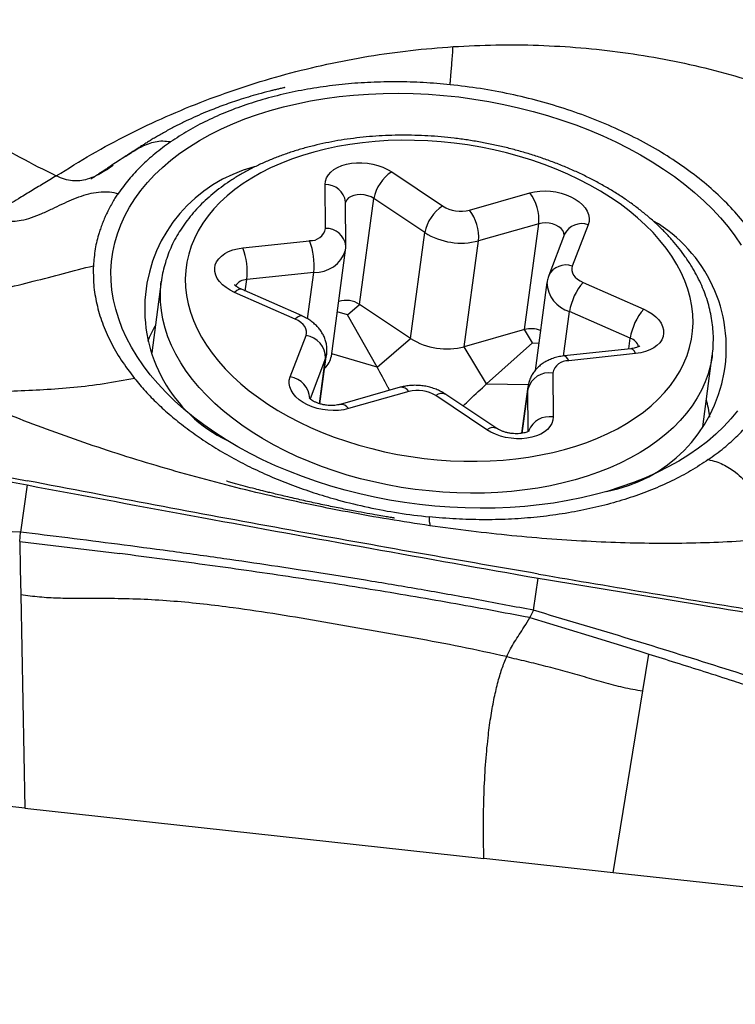
# Model space of a CAD drawing. Units: millimetres. Extents: x 5 to 292, y 5 to 205.
# Drawn here: x 96 to 99, y 96 to 101 of the extents above; entities that cross this region are included whole.
import ezdxf

# ---------------------------------------------------------------- set-up
doc = ezdxf.new("R2010")
doc.units = ezdxf.units.MM
doc.layers.add('DÜNNE_LINIE', color=153, linetype='Continuous')
doc.styles.add('SLDTEXTSTYLE1', font='TXT', dxfattribs={"width": 0.75})
doc.dimstyles.new('SLDDIMSTYLE2', dxfattribs={"dimtxt": 3.5, "dimasz": 3, "dimexe": 0, "dimexo": 0.0625, "dimgap": 0.875, "dimtad": 1, "dimdec": 0, "dimrnd": 1e-09, "dimzin": 12, "dimdsep": 46, "dimtxsty": 'SLDTEXTSTYLE1', "dimsah": 1, "dimcen": 0.09, "dimadec": 0, "dimazin": 3, "dimtfac": 1, "dimtofl": 0, "dimtmove": 0, "dimatfit": 3, "dimfxl": 1, "dimfrac": 2, "dimtolj": 1, "dimtzin": 12, "dimarcsym": 0})

# ---------------------------------------------------------------- blocks, each defined once
blk = doc.blocks.new('*D5')
at = {"layer": 'DÜNNE_LINIE', "color": 7}
for p, q in [((124.2571, 96.9736), (124.2571, 83.0012)), ((94.2472, 92.4815), (94.2472, 83.0012)), ((94.2472, 84.0012), (124.2571, 84.0012))]:
    blk.add_line(p, q, dxfattribs=at)
for points in [[(94.2472, 84.0012), (97.2472, 83.2512), (97.2472, 84.7512)], [(124.2571, 84.0012), (121.2571, 84.7512), (121.2571, 83.2512)]]:
    blk.add_solid(points, dxfattribs=at)
at = {"layer": 'DÜNNE_LINIE', "color": 7, "insert": (106.6401, 88.513), "char_height": 3.5, "attachment_point": 1, "style": 'SLDTEXTSTYLE1'}
blk.add_mtext('30', dxfattribs=at)

msp = doc.modelspace()

# ---------------------------------------------------------------- linework, layer by layer
at = {"color": 7, "linetype": 'Continuous', "lineweight": 30}
for p, q in [((96.8062, 100.2313), (96.7788, 100.2126)), ((97.9531, 100.147), (98.1778, 99.9967)), ((97.6616, 99.8978), (97.6601, 100.0909)), ((97.812, 99.5628), (97.8747, 100.0293)), ((98.0994, 99.879), (97.8747, 100.0293)), ((98.2959, 99.9786), (98.5617, 100.0541)), ((97.7497, 100.0139), (97.7496, 100.0119)), ((97.7512, 99.8209), (97.7497, 100.0139)), ((98.6014, 99.9184), (98.3356, 99.8429)), ((98.5387, 99.4519), (98.6014, 99.9184)), ((98.819, 99.914), (98.7492, 99.7318)), ((98.0367, 99.4125), (98.0994, 99.879)), ((98.7152, 99.872), (98.6453, 99.6898)), ((97.2965, 99.8118), (97.5911, 99.8436)), ((98.2729, 99.3764), (98.3356, 99.8429)), ((97.6872, 99.3347), (97.75, 99.8013)), ((97.6095, 99.7039), (97.315, 99.672)), ((96.9379, 99.6642), (96.8957, 99.35)), ((96.9376, 99.6622), (96.9379, 99.6642)), ((98.6374, 99.6586), (98.5854, 99.2718)), ((98.7967, 99.6596), (99.0641, 99.542)), ((97.5282, 99.4979), (97.2608, 99.6156)), ((97.558, 99.5117), (97.2906, 99.6293)), ((97.7589, 99.5172), (97.812, 99.5628)), ((98.0367, 99.4125), (97.812, 99.5628)), ((97.8893, 99.2859), (97.7589, 99.5172)), ((99.0043, 99.4141), (98.737, 99.5317)), ((97.5059, 99.2435), (97.5757, 99.4257)), ((98.5387, 99.4519), (98.2729, 99.3764)), ((98.5742, 99.3928), (98.5387, 99.4519)), ((97.8893, 99.2859), (98.0367, 99.4125)), ((98.3715, 99.2123), (98.5742, 99.3928)), ((97.6372, 99.1243), (97.6666, 99.3434)), ((98.3715, 99.2123), (98.2729, 99.3764)), ((99.0071, 99.3674), (98.7126, 99.3355)), ((99.0283, 99.3457), (98.7338, 99.3139)), ((99.3238, 99.0236), (99.3661, 99.3378)), ((98.6632, 99.2597), (98.6648, 99.0666)), ((97.9912, 99.1973), (97.7254, 99.1219)), ((98.029, 99.1789), (97.7631, 99.1034)), ((98.3718, 99.0105), (98.1471, 99.1609)), ((98.4169, 99.0159), (98.1922, 99.1662)), ((98.554, 99.2007), (98.5263, 98.9944)), ((96.3462, 98.7668), (96.3171, 98.5589)), ((96.3139, 98.5174), (96.3171, 98.5589)), ((96.3139, 98.5174), (96.3162, 98.3972)), ((96.3139, 98.5174), (96.7553, 98.4643)), ((96.3162, 98.3972), (96.3184, 98.2823)), ((98.5783, 98.2144), (98.599, 98.3557)), ((96.3184, 98.2823), (96.3366, 97.3419)), ((98.5783, 98.2145), (98.5625, 98.1821)), ((98.5625, 98.1821), (98.8222, 98.1033)), ((98.8222, 98.1033), (99.0416, 98.0357)), ((99.0416, 98.0357), (99.0861, 98.0218)), ((99.0592, 97.8589), (99.0861, 98.0218)), ((98.929, 97.0579), (99.0592, 97.8589)), ((96.3366, 97.3419), (94.8504, 97.5047)), ((96.3366, 97.3419), (98.3592, 97.1203)), ((98.929, 97.0579), (98.3592, 97.1203)), ((100.4752, 96.8885), (98.929, 97.0579))]:
    msp.add_line(p, q, dxfattribs=at)
at = {"color": 8, "linetype": 'Continuous', "lineweight": 30}
for p, q in [((97.582, 99.4993), (97.6095, 99.7039)), ((97.3082, 99.6216), (97.315, 99.672)), ((97.7589, 99.5172), (97.7136, 99.5307)), ((98.7106, 99.3353), (98.737, 99.5317)), ((98.5742, 99.3928), (98.6016, 99.3924)), ((98.9979, 99.3664), (99.0043, 99.4141)), ((97.8893, 99.2859), (97.6887, 99.3454)), ((97.6621, 99.3259), (97.5935, 99.1467)), ((97.6351, 99.125), (97.6621, 99.3259)), ((98.3715, 99.2123), (98.5559, 99.2099)), ((98.5271, 98.9945), (98.5533, 99.1898)), ((98.5533, 99.1898), (98.554, 99.2006)), ((98.5548, 99.0029), (98.5533, 99.1898))]:
    msp.add_line(p, q, dxfattribs=at)
at = {"color": 7, "linetype": 'Continuous', "lineweight": 30, "flags": 128}
for points in [[(98.143, 98.6737), (98.0762, 98.6807), (98.0096, 98.6896), (97.9434, 98.7004), (97.8776, 98.7132), (97.8124, 98.7277), (97.7479, 98.7441), (97.6844, 98.7622), (97.6218, 98.7821), (97.5605, 98.8037), (97.5004, 98.827), (97.4417, 98.8518), (97.3845, 98.8782), (97.3291, 98.9061), (97.2753, 98.9354), (97.2235, 98.9662), (97.1737, 98.9982), (97.126, 99.0314), (97.0805, 99.0658), (97.0373, 99.1014), (96.9966, 99.1379), (96.9583, 99.1754), (96.9226, 99.2137), (96.8895, 99.2528), (96.8591, 99.2926), (96.8315, 99.3331), (96.8068, 99.374), (96.785, 99.4154), (96.7661, 99.4571), (96.7501, 99.4991), (96.7372, 99.5413), (96.7274, 99.5835), (96.7205, 99.6257), (96.7168, 99.6679), (96.7162, 99.7098), (96.7186, 99.7515), (96.7241, 99.7928), (96.7327, 99.8336), (96.7444, 99.8739), (96.759, 99.9136), (96.7767, 99.9525), (96.7973, 99.9906), (96.8209, 100.0279), (96.8473, 100.0642), (96.8765, 100.0995), (96.9084, 100.1337), (96.943, 100.1667), (96.9803, 100.1984), (97.02, 100.2288), (97.0622, 100.2578), (97.1067, 100.2854), (97.1535, 100.3114), (97.2025, 100.3359), (97.2535, 100.3588), (97.3064, 100.38), (97.3612, 100.3995), (97.4176, 100.4173), (97.4757, 100.4333), (97.5352, 100.4474), (97.5961, 100.4597), (97.6581, 100.4701), (97.7213, 100.4786), (97.7854, 100.4852), (97.8503, 100.4898), (97.9158, 100.4925), (97.9819, 100.4933), (98.0484, 100.4921), (98.1151, 100.489), (98.1819, 100.4839), (98.2487, 100.4769), (98.3153, 100.4679), (98.3815, 100.4571), (98.4473, 100.4444), (98.5125, 100.4298), (98.5769, 100.4135), (98.6405, 100.3953), (98.703, 100.3754), (98.7644, 100.3538), (98.8245, 100.3306), (98.8832, 100.3057), (98.9403, 100.2793), (98.9958, 100.2514), (99.0495, 100.2221), (99.1014, 100.1914), (99.1512, 100.1594), (99.1989, 100.1261), (99.2444, 100.0917), (99.2875, 100.0562), (99.3283, 100.0196), (99.3666, 99.9822), (99.4023, 99.9438), (99.4354, 99.9047), (99.4658, 99.8649), (99.4933, 99.8245)], [(99.1878, 99.7752), (99.163, 99.8105), (99.1354, 99.8451), (99.1052, 99.8791), (99.0723, 99.9122), (99.037, 99.9444), (98.9993, 99.9756), (98.9593, 100.0057), (98.9171, 100.0346), (98.8728, 100.0623), (98.8266, 100.0887), (98.7786, 100.1136), (98.7289, 100.1371), (98.6776, 100.1591), (98.6249, 100.1795), (98.571, 100.1982), (98.5159, 100.2152), (98.4598, 100.2305), (98.403, 100.244), (98.3455, 100.2557), (98.2874, 100.2655), (98.2291, 100.2735), (98.1705, 100.2795), (98.112, 100.2836), (98.0536, 100.2858), (97.9954, 100.2861), (97.9378, 100.2844), (97.8807, 100.2807), (97.8244, 100.2752), (97.7691, 100.2677), (97.7148, 100.2584), (97.6617, 100.2472), (97.6101, 100.2341), (97.5599, 100.2193), (97.5114, 100.2027), (97.4647, 100.1844), (97.4198, 100.1644), (97.3771, 100.1429), (97.3364, 100.1198), (97.2981, 100.0952), (97.2621, 100.0691), (97.2285, 100.0418), (97.1976, 100.0132), (97.1693, 99.9833), (97.1437, 99.9524), (97.1208, 99.9205), (97.1009, 99.8876), (97.0839, 99.8538), (97.0698, 99.8194), (97.0587, 99.7842), (97.0506, 99.7485), (97.0456, 99.7123), (97.0436, 99.6758), (97.0447, 99.639), (97.0489, 99.602), (97.0561, 99.565), (97.0664, 99.528), (97.0797, 99.4911), (97.0959, 99.4545), (97.115, 99.4182), (97.1371, 99.3824), (97.1619, 99.3471), (97.1895, 99.3124), (97.2197, 99.2785), (97.2525, 99.2454), (97.2879, 99.2132), (97.3256, 99.182), (97.3656, 99.1519), (97.4078, 99.1229), (97.4521, 99.0952), (97.4983, 99.0689), (97.5463, 99.0439), (97.596, 99.0204), (97.6473, 98.9984), (97.7, 98.9781), (97.7539, 98.9593), (97.809, 98.9423), (97.865, 98.927), (97.9219, 98.9135), (97.9794, 98.9018), (98.0374, 98.892), (98.0958, 98.8841), (98.1543, 98.878), (98.2129, 98.8739), (98.2713, 98.8717), (98.3295, 98.8715), (98.3871, 98.8732), (98.4442, 98.8768), (98.5005, 98.8823), (98.5558, 98.8898), (98.6101, 98.8991), (98.6632, 98.9104), (98.7148, 98.9234), (98.765, 98.9382), (98.8135, 98.9548), (98.8602, 98.9731), (98.9051, 98.9931), (98.9478, 99.0147), (98.9885, 99.0378), (99.0268, 99.0624), (99.0628, 99.0884), (99.0963, 99.1157), (99.1273, 99.1444), (99.1556, 99.1742), (99.1812, 99.2051), (99.204, 99.2371), (99.224, 99.27), (99.241, 99.3037), (99.2551, 99.3382), (99.2662, 99.3733), (99.2743, 99.409), (99.2793, 99.4452), (99.2813, 99.4817), (99.2801, 99.5186), (99.276, 99.5555), (99.2687, 99.5926), (99.2585, 99.6296), (99.2452, 99.6664), (99.229, 99.703), (99.2098, 99.7393), (99.1878, 99.7752)], [(97.6601, 100.0909), (97.6616, 100.1057), (97.6664, 100.1199), (97.6743, 100.1334), (97.6851, 100.1458), (97.6988, 100.1569), (97.715, 100.1665), (97.7335, 100.1744), (97.7538, 100.1805), (97.7756, 100.1847), (97.7985, 100.1869), (97.8221, 100.187), (97.8459, 100.185), (97.8695, 100.1811), (97.8925, 100.1752), (97.9143, 100.1674), (97.9346, 100.158), (97.9531, 100.147)], [(98.5617, 100.0541), (98.5831, 100.059), (98.6057, 100.0619), (98.6291, 100.0627), (98.6529, 100.0615), (98.6766, 100.0582), (98.6998, 100.053), (98.7221, 100.0459), (98.743, 100.037), (98.7622, 100.0266), (98.7792, 100.0148), (98.7938, 100.0018), (98.8058, 99.9879), (98.8148, 99.9733), (98.8207, 99.9584), (98.8234, 99.9433), (98.8228, 99.9284), (98.819, 99.914)], [(97.2608, 99.6156), (97.241, 99.6255), (97.2232, 99.6368), (97.2076, 99.6494), (97.1947, 99.663), (97.1847, 99.6774), (97.1777, 99.6922), (97.1738, 99.7073), (97.1732, 99.7223), (97.1759, 99.7369), (97.1818, 99.7509), (97.1907, 99.764), (97.2026, 99.7759), (97.2172, 99.7865), (97.2342, 99.7956), (97.2534, 99.8029), (97.2743, 99.8083), (97.2965, 99.8118)], [(98.7492, 99.7318), (98.7468, 99.7221), (98.747, 99.7121), (98.7497, 99.7021), (98.7549, 99.6922), (98.7624, 99.6828), (98.772, 99.6741), (98.7836, 99.6663), (98.7967, 99.6596)], [(99.0641, 99.542), (99.0839, 99.5321), (99.1017, 99.5207), (99.1173, 99.5081), (99.1302, 99.4945), (99.1402, 99.4801), (99.1472, 99.4653), (99.1511, 99.4502), (99.1517, 99.4353), (99.149, 99.4206), (99.1431, 99.4067), (99.1342, 99.3936), (99.1223, 99.3816), (99.1077, 99.371), (99.0906, 99.362), (99.0715, 99.3547), (99.0506, 99.3492), (99.0283, 99.3457)], [(97.5757, 99.4257), (97.5781, 99.4354), (97.5779, 99.4454), (97.5752, 99.4554), (97.57, 99.4653), (97.5625, 99.4747), (97.5528, 99.4834), (97.5413, 99.4912), (97.5282, 99.4979)], [(97.7631, 99.1034), (97.7418, 99.0985), (97.7192, 99.0957), (97.6958, 99.0948), (97.672, 99.096), (97.6483, 99.0993), (97.6251, 99.1045), (97.6028, 99.1116), (97.5819, 99.1205), (97.5627, 99.1309), (97.5457, 99.1428), (97.531, 99.1557), (97.5191, 99.1697), (97.5101, 99.1842), (97.5042, 99.1992), (97.5015, 99.2142), (97.5021, 99.2291), (97.5059, 99.2435)], [(99.4776, 99.0933), (99.4484, 99.058), (99.4165, 99.0239), (99.3818, 98.9909), (99.3446, 98.9591), (99.3049, 98.9287), (99.2627, 98.8997), (99.2181, 98.8722), (99.1714, 98.8461), (99.1224, 98.8216), (99.0714, 98.7987), (99.0185, 98.7775), (98.9637, 98.758), (98.9073, 98.7402), (98.8492, 98.7243), (98.7897, 98.7101), (98.7288, 98.6979), (98.6668, 98.6874), (98.6036, 98.6789), (98.5395, 98.6724), (98.4746, 98.6677), (98.4091, 98.665), (98.343, 98.6642), (98.2765, 98.6654), (98.2098, 98.6686), (98.143, 98.6737)], [(98.6648, 99.0666), (98.6633, 99.0518), (98.6585, 99.0376), (98.6506, 99.0242), (98.6397, 99.0118), (98.6261, 99.0007), (98.6099, 98.9911), (98.5914, 98.9831), (98.5711, 98.977), (98.5493, 98.9728), (98.5264, 98.9707), (98.5028, 98.9705), (98.479, 98.9725), (98.4554, 98.9765), (98.4324, 98.9824), (98.4106, 98.9901), (98.3902, 98.9995), (98.3718, 99.0105)]]:
    msp.add_lwpolyline(points, dxfattribs=at)
at = {"color": 8, "linetype": 'Continuous', "lineweight": 30, "flags": 128}
for points in [[(97.8747, 100.0293), (97.8621, 100.0363), (97.8478, 100.0417), (97.8325, 100.0451), (97.8167, 100.0465), (97.8013, 100.0458), (97.7868, 100.0431), (97.774, 100.0384), (97.7634, 100.0319), (97.7556, 100.024), (97.7507, 100.015), (97.7497, 100.0112)], [(98.7136, 99.868), (98.7122, 99.8779), (98.7076, 99.8878), (98.6999, 99.897), (98.6894, 99.9053), (98.6767, 99.9122), (98.6624, 99.9174), (98.647, 99.9208), (98.6312, 99.9221), (98.6158, 99.9213), (98.6014, 99.9184)], [(99.366, 99.3376), (99.3652, 99.3319), (99.3581, 99.2943), (99.348, 99.2573), (99.3348, 99.2209), (99.3187, 99.1852), (99.2996, 99.1503), (99.2776, 99.1163), (99.2527, 99.0832), (99.2251, 99.0513), (99.1948, 99.0204), (99.1618, 98.9908), (99.1263, 98.9624), (99.0883, 98.9354), (99.048, 98.9099), (99.0054, 98.8858), (98.9606, 98.8633), (98.9138, 98.8424), (98.8651, 98.8231), (98.8145, 98.8056), (98.7623, 98.7898), (98.7086, 98.7759), (98.6534, 98.7637), (98.597, 98.7534), (98.5395, 98.7451), (98.4809, 98.7386), (98.4216, 98.734), (98.3616, 98.7314), (98.301, 98.7307), (98.2401, 98.732), (98.1789, 98.7352), (98.1177, 98.7404), (98.0565, 98.7474), (97.9956, 98.7564), (97.9351, 98.7673), (97.8751, 98.78), (97.8159, 98.7945), (97.7575, 98.8108), (97.7001, 98.8289), (97.6438, 98.8486), (97.5888, 98.87), (97.5352, 98.893), (97.4832, 98.9176), (97.4329, 98.9436), (97.3844, 98.971), (97.3378, 98.9997), (97.2933, 99.0298), (97.251, 99.061), (97.2109, 99.0933), (97.1732, 99.1266), (97.138, 99.1609), (97.1054, 99.1961), (97.0754, 99.232), (97.0481, 99.2686), (97.0236, 99.3058), (97.0019, 99.3435), (96.9832, 99.3816), (96.9674, 99.42), (96.9546, 99.4586), (96.9448, 99.4973), (96.9381, 99.536), (96.9344, 99.5746), (96.9338, 99.613), (96.9363, 99.6512), (96.9376, 99.6622)], [(97.2906, 99.6293), (97.2865, 99.6303), (97.2789, 99.6288), (97.2702, 99.6238), (97.2608, 99.6156)], [(97.558, 99.5117), (97.5538, 99.5127), (97.5462, 99.5112), (97.5376, 99.5062), (97.5282, 99.4979)], [(97.6666, 99.3434), (97.6663, 99.3413), (97.6621, 99.3259)], [(98.7338, 99.3139), (98.728, 99.3245), (98.722, 99.3317), (98.716, 99.3352), (98.7126, 99.3355)], [(99.0283, 99.3457), (99.0225, 99.3563), (99.0165, 99.3636), (99.0105, 99.3671), (99.0071, 99.3674)]]:
    msp.add_lwpolyline(points, dxfattribs=at)
at = {"color": 7, "linetype": 'Continuous', "lineweight": 30}
for centre, radius, start, end in [((97.5101, 99.5438), 0.6454, 104.6131, 244.1815), ((98.0506, 99.9971), 0.1788, 123.028, 169.6141), ((98.4105, 99.9362), 0.1918, 354.6738, 37.9363), ((98.2753, 99.8468), 0.1788, 123.0283, 169.6138), ((98.2576, 100.1234), 0.1498, 237.8113, 284.829), ((98.1447, 99.8607), 0.1918, 354.6738, 37.9363), ((97.5956, 99.9109), 0.0674, 266.1888, 348.8383), ((98.7828, 99.3724), 0.645, 280.4715, 59.8588), ((98.2587, 100.1311), 0.2982, 237.6995, 284.941), ((97.0283, 99.7053), 0.2886, 353.3713, 21.6542), ((97.3229, 99.7372), 0.2886, 353.3713, 21.6544), ((98.9884, 99.4921), 0.2545, 138.8546, 171.0477), ((97.7525, 99.4698), 0.1104, 57.4139, 107.3701), ((99.2557, 99.3745), 0.2545, 138.8547, 171.0479), ((97.3731, 99.1999), 0.5343, 149.7109, 158.1109), ((97.5613, 99.3259), 0.1008, 359.9681, 81.7693), ((98.5675, 99.3417), 0.1138, 68.6279, 104.6588), ((98.196, 99.6645), 0.2982, 237.6995, 284.941), ((97.5988, 99.349), 0.0896, 311.6917, 350.8574), ((98.7293, 99.2467), 0.0674, 86.1896, 168.8377), ((98.6469, 99.1641), 0.097, 80.2856, 164.6217), ((98.0673, 99.0341), 0.1498, 57.811, 104.8298), ((98.8228, 99.0047), 0.5352, 6.5827, 14.9693)]:
    msp.add_arc(centre, radius, start, end, dxfattribs=at)
at = {"color": 8, "linetype": 'Continuous', "lineweight": 30}
for centre, radius, start, end in [((97.6628, 100.0035), 0.0875, 6.8641, 91.7765), ((97.6644, 99.8106), 0.0873, 6.2682, 91.828), ((98.7909, 99.834), 0.0848, 70.6742, 153.3401), ((97.6164, 99.8438), 0.1401, 267.1672, 342.4199), ((98.7211, 99.6518), 0.0848, 70.6714, 153.3637), ((97.315, 99.6129), 0.0591, 90.0357, 147.8333), ((98.7728, 99.6624), 0.1354, 181.5635, 254.6823), ((98.9859, 99.3591), 0.058, 16.7688, 71.4767), ((97.4908, 99.1426), 0.1021, 3.0571, 81.4798), ((97.9952, 99.1576), 0.0399, 32.1837, 95.7599), ((98.1739, 99.128), 0.0424, 64.3242, 129.2039), ((97.7293, 99.0821), 0.04, 32.2345, 95.4212), ((98.6491, 98.9679), 0.1, 80.9993, 156.8724), ((98.3988, 98.9761), 0.0437, 65.7406, 128.1476)]:
    msp.add_arc(centre, radius, start, end, dxfattribs=at)
at = {"color": 7, "linetype": 'Continuous', "lineweight": 30}
for points, knots in [([(95.3604, 100.9935), (95.3981, 100.9492), (95.4733, 100.8608), (95.5966, 100.7354), (95.7268, 100.6161), (95.8641, 100.5038), (96.0079, 100.3985), (96.158, 100.3008), (96.3132, 100.2101), (96.4212, 100.1561), (96.4751, 100.1291)], [0, 0, 0, 0, 0.127287, 0.253864, 0.379769, 0.505032, 0.629665, 0.753678, 0.877106, 1, 1, 1, 1]), ([(96.4751, 100.1291), (96.5268, 100.1614), (96.6297, 100.2258), (96.7918, 100.3127), (96.9586, 100.3919), (97.1305, 100.4626), (97.3064, 100.5248), (97.4854, 100.5782), (97.667, 100.6226), (97.8507, 100.6576), (98.0364, 100.6841), (98.1612, 100.6939), (98.2236, 100.6988)], [0, 0, 0, 0, 0.101865, 0.202895, 0.303626, 0.404337, 0.504757, 0.604561, 0.703723, 0.802536, 0.901288, 1, 1, 1, 1]), ([(98.2196, 100.6376), (98.2204, 100.649), (98.222, 100.6702), (98.2231, 100.6898), (98.2236, 100.6988)], [0, 0, 0, 0, 0.536455, 1, 1, 1, 1]), ([(98.2236, 100.6988), (98.2864, 100.702), (98.4119, 100.7084), (98.6001, 100.7061), (98.7869, 100.6952), (98.9718, 100.6748), (99.1541, 100.6451), (99.3338, 100.6061), (99.5103, 100.5582), (99.6831, 100.5015), (99.8509, 100.4366), (100.013, 100.3633), (100.1694, 100.2825), (100.2683, 100.2222), (100.3179, 100.192)], [0, 0, 0, 0, 0.084465, 0.168655, 0.25249, 0.335905, 0.419018, 0.5021, 0.58539, 0.668773, 0.75193, 0.83462, 0.917142, 1, 1, 1, 1]), ([(98.211, 100.5309), (98.2114, 100.5371), (98.2122, 100.5504), (98.2152, 100.5872), (98.2178, 100.6171), (98.2196, 100.6376)], [0, 0, 0, 0, 0.214769, 0.459626, 1, 1, 1, 1]), ([(97.4823, 100.5181), (97.4823, 100.5181), (97.4823, 100.5181), (97.4821, 100.5182), (97.4812, 100.5181), (97.4791, 100.5177), (97.4741, 100.5167), (97.4642, 100.5144), (97.4493, 100.5109), (97.4328, 100.5069), (97.4045, 100.4999), (97.3526, 100.4861), (97.2819, 100.4649), (97.2048, 100.4382), (97.1425, 100.4137), (97.0902, 100.3911), (97.0469, 100.3711), (97.0029, 100.3492), (96.9594, 100.326), (96.9245, 100.3062), (96.8986, 100.2908), (96.8817, 100.2805), (96.8658, 100.2706), (96.8506, 100.261), (96.8351, 100.2509), (96.8168, 100.2388), (96.7977, 100.2259), (96.7844, 100.2166), (96.7787, 100.2127)], [0, 0, 0, 0, 0.000038, 0.001433, 0.004524, 0.008296, 0.012941, 0.027945, 0.048701, 0.070674, 0.092455, 0.159732, 0.276024, 0.377573, 0.478065, 0.538902, 0.601524, 0.666112, 0.732776, 0.796447, 0.824049, 0.849239, 0.872307, 0.894779, 0.916886, 0.94224, 0.975539, 1, 1, 1, 1]), ([(98.211, 100.5309), (98.1715, 100.5344), (98.093, 100.5413), (97.9761, 100.5445), (97.8611, 100.5424), (97.7478, 100.5344), (97.6365, 100.5208), (97.5277, 100.5015), (97.4226, 100.477), (97.3225, 100.4473), (97.2279, 100.4127), (97.1389, 100.3731), (97.0549, 100.3288), (97.0042, 100.2954), (96.9787, 100.2787)], [0, 0, 0, 0, 0.084314, 0.167605, 0.250366, 0.333096, 0.416296, 0.500461, 0.584407, 0.667417, 0.749982, 0.832603, 0.91578, 1, 1, 1, 1]), ([(99.507, 99.9218), (99.4849, 99.9478), (99.4409, 99.9997), (99.3625, 100.0736), (99.2758, 100.1439), (99.1805, 100.2099), (99.0774, 100.2712), (98.9673, 100.3271), (98.8512, 100.3775), (98.7299, 100.4217), (98.6042, 100.4595), (98.4753, 100.4906), (98.344, 100.5152), (98.2554, 100.5257), (98.211, 100.5309)], [0, 0, 0, 0, 0.083526, 0.166648, 0.249997, 0.333315, 0.416437, 0.499998, 0.583332, 0.666453, 0.75, 0.833246, 0.916368, 1, 1, 1, 1]), ([(99.2609, 99.7524), (99.2563, 99.7592), (99.2435, 99.7782), (99.2204, 99.8091), (99.1909, 99.8446), (99.159, 99.8794), (99.1247, 99.9132), (99.0882, 99.946), (99.0495, 99.9777), (99.0088, 100.0084), (98.9662, 100.0378), (98.9217, 100.0659), (98.8755, 100.0927), (98.8277, 100.1182), (98.7784, 100.1422), (98.7278, 100.1648), (98.6758, 100.1858), (98.6227, 100.2053), (98.5686, 100.2232), (98.5135, 100.2395), (98.4577, 100.2541), (98.4012, 100.267), (98.3442, 100.2782), (98.2867, 100.2877), (98.2289, 100.2955), (98.171, 100.3015), (98.113, 100.3057), (98.0551, 100.3081), (97.9974, 100.3087), (97.94, 100.3075), (97.8831, 100.3045), (97.8267, 100.2997), (97.7711, 100.2931), (97.7162, 100.2847), (97.6623, 100.2746), (97.6095, 100.2626), (97.5578, 100.2489), (97.5075, 100.2334), (97.4585, 100.2163), (97.4111, 100.1974), (97.3653, 100.1768), (97.3212, 100.1547), (97.279, 100.1309), (97.2389, 100.1056), (97.2008, 100.0788), (97.1649, 100.0506), (97.1313, 100.021), (97.1001, 99.9902), (97.0715, 99.9581), (97.0454, 99.925), (97.0219, 99.8909), (97.0011, 99.8559), (96.9831, 99.8202), (96.9678, 99.7837), (96.9552, 99.7467), (96.9456, 99.7092), (96.9399, 99.6809), (96.9382, 99.665), (96.9379, 99.6619)], [0, 0, 0, 0, 0.00995, 0.02815, 0.046392, 0.064693, 0.083038, 0.101415, 0.119813, 0.138222, 0.156635, 0.175045, 0.193449, 0.211844, 0.230228, 0.248601, 0.266963, 0.285315, 0.303657, 0.32199, 0.340316, 0.358637, 0.376953, 0.395267, 0.41358, 0.431893, 0.450209, 0.468529, 0.486854, 0.505187, 0.523529, 0.541881, 0.560245, 0.578622, 0.597013, 0.615418, 0.633838, 0.652273, 0.67072, 0.689178, 0.707643, 0.726107, 0.744564, 0.763003, 0.781413, 0.799779, 0.818089, 0.836324, 0.854471, 0.872516, 0.890449, 0.908264, 0.925961, 0.943547, 0.961033, 0.978438, 0.995784, 1, 1, 1, 1]), ([(96.9787, 100.2787), (96.9553, 100.2617), (96.9087, 100.2278), (96.8476, 100.1723), (96.7929, 100.114), (96.763, 100.0725), (96.7479, 100.0517)], [0, 0, 0, 0, 0.2505405, 0.4997893, 0.7491433, 1, 1, 1, 1]), ([(96.9787, 100.2787), (96.9672, 100.2802), (96.9445, 100.2831), (96.9107, 100.2791), (96.8786, 100.2698), (96.8452, 100.2551), (96.8238, 100.242), (96.8117, 100.2347)], [0, 0, 0, 0, 0.189577, 0.373736, 0.55995, 0.75237, 1, 1, 1, 1]), ([(96.8158, 100.2372), (96.8068, 100.2317), (96.7871, 100.2195), (96.7583, 100.2009), (96.7327, 100.1842), (96.7129, 100.1711), (96.698, 100.1613), (96.6841, 100.1519), (96.67, 100.1425), (96.6555, 100.1329), (96.6421, 100.124), (96.6331, 100.1181), (96.6294, 100.1157), (96.628, 100.1147), (96.6284, 100.115), (96.6285, 100.115)], [0, 0, 0, 0, 0.13363, 0.29196, 0.427908, 0.512719, 0.582692, 0.645732, 0.714041, 0.789926, 0.869112, 0.93286, 0.960391, 0.986658, 1, 1, 1, 1]), ([(96.7252, 100.1749), (96.7143, 100.1673), (96.6907, 100.1509), (96.6533, 100.1295), (96.6156, 100.1143), (96.5797, 100.1069), (96.546, 100.1065), (96.5104, 100.1131), (96.4872, 100.1236), (96.4751, 100.1291)], [0, 0, 0, 0, 0.148731, 0.320219, 0.486815, 0.609525, 0.732889, 0.861139, 1, 1, 1, 1]), ([(96.4751, 100.1291), (96.4558, 100.1175), (96.4166, 100.094), (96.3608, 100.0601), (96.3119, 100.0305), (96.2707, 100.0057), (96.237, 99.9857), (96.207, 99.9682), (96.1909, 99.9592), (96.183, 99.9547)], [0, 0, 0, 0, 0.1629663, 0.3315949, 0.5024097, 0.6300509, 0.756, 0.8794548, 1, 1, 1, 1]), ([(96.183, 99.9547), (96.1943, 99.949), (96.2166, 99.9379), (96.2518, 99.9301), (96.2864, 99.9287), (96.3249, 99.9334), (96.367, 99.945), (96.4126, 99.9631), (96.4568, 99.9837), (96.5, 100.0045), (96.542, 100.0238), (96.5846, 100.0406), (96.628, 100.0533), (96.6699, 100.0597), (96.7103, 100.0598), (96.7354, 100.0544), (96.7479, 100.0517)], [0, 0, 0, 0, 0.0600589, 0.1180065, 0.1761143, 0.2357958, 0.3187751, 0.4054864, 0.4946844, 0.575621, 0.6557465, 0.7338382, 0.809098, 0.8815121, 0.9405466, 1, 1, 1, 1]), ([(96.7479, 100.0517), (96.7441, 100.0463), (96.7356, 100.0344), (96.7236, 100.0142), (96.7111, 99.9914), (96.6991, 99.9681), (96.6886, 99.9453), (96.6795, 99.9232), (96.6711, 99.9008), (96.6585, 99.8624), (96.6448, 99.8069), (96.6406, 99.7578), (96.6384, 99.7331)], [0, 0, 0, 0, 0.055313, 0.122021, 0.200207, 0.279472, 0.348705, 0.418816, 0.489849, 0.55927, 0.777877, 1, 1, 1, 1]), ([(97.7498, 99.8016), (97.7505, 99.8068), (97.7512, 99.8132), (97.7512, 99.8196), (97.7512, 99.8209)], [0, 0, 0, 0, 0.810862, 1, 1, 1, 1]), ([(95.8657, 99.6041), (95.8892, 99.6016), (95.9363, 99.5967), (96.0103, 99.5983), (96.086, 99.6052), (96.1633, 99.617), (96.2592, 99.6361), (96.3738, 99.664), (96.5062, 99.6997), (96.5945, 99.722), (96.6384, 99.7331)], [0, 0, 0, 0, 0.098826, 0.197382, 0.296286, 0.395854, 0.496149, 0.664495, 0.83307, 1, 1, 1, 1]), ([(96.6384, 99.7331), (96.6383, 99.705), (96.6379, 99.6491), (96.6518, 99.5649), (96.6762, 99.4814), (96.7124, 99.3988), (96.7593, 99.3167), (96.7995, 99.2635), (96.8198, 99.2366)], [0, 0, 0, 0, 0.1687786, 0.3350239, 0.4999902, 0.6649584, 0.8312111, 1, 1, 1, 1]), ([(99.3658, 99.3376), (99.3663, 99.3408), (99.3688, 99.3566), (99.3706, 99.3854), (99.3711, 99.4239), (99.3686, 99.4626), (99.3635, 99.5013), (99.3555, 99.54), (99.3449, 99.5786), (99.3315, 99.6171), (99.3154, 99.6553), (99.2966, 99.6932), (99.2782, 99.7256), (99.2656, 99.7451), (99.2609, 99.7524)], [0, 0, 0, 0, 0.02276, 0.113591, 0.204416, 0.295364, 0.38657, 0.47815, 0.570201, 0.66279, 0.755958, 0.849711, 0.94403, 1, 1, 1, 1]), ([(98.6453, 99.6898), (98.6432, 99.6838), (98.6396, 99.6736), (98.6382, 99.663), (98.6377, 99.6587)], [0, 0, 0, 0, 0.599569, 1, 1, 1, 1]), ([(97.2906, 99.6293), (97.2888, 99.6302), (97.2832, 99.6327), (97.2753, 99.6372), (97.2681, 99.6423), (97.2634, 99.6466), (97.2609, 99.6496), (97.2607, 99.6499), (97.2606, 99.65)], [0, 0, 0, 0, 0.094416, 0.279299, 0.461749, 0.642684, 0.825339, 1, 1, 1, 1]), ([(97.6663, 99.3433), (97.6667, 99.3456), (97.6682, 99.3543), (97.668, 99.3696), (97.6657, 99.3888), (97.6607, 99.4074), (97.6534, 99.4253), (97.6437, 99.4423), (97.6318, 99.4582), (97.6178, 99.4732), (97.6015, 99.4868), (97.5834, 99.499), (97.5685, 99.507), (97.5598, 99.5109), (97.558, 99.5117)], [0, 0, 0, 0, 0.032399, 0.123452, 0.213463, 0.3031, 0.393087, 0.484168, 0.577085, 0.672466, 0.770669, 0.871594, 0.973037, 1, 1, 1, 1]), ([(99.0471, 99.38), (99.0471, 99.3801), (99.0473, 99.3803), (99.0459, 99.379), (99.0421, 99.3767), (99.0357, 99.3738), (99.0271, 99.3709), (99.0173, 99.3687), (99.0102, 99.3678), (99.0071, 99.3674)], [0, 0, 0, 0, 0.044875, 0.219127, 0.383361, 0.545133, 0.708331, 0.87445, 1, 1, 1, 1]), ([(98.7126, 99.3355), (98.7079, 99.335), (98.6951, 99.3333), (98.6748, 99.3287), (98.653, 99.3212), (98.6331, 99.3117), (98.6157, 99.3007), (98.6001, 99.2881), (98.5865, 99.274), (98.5751, 99.2587), (98.5656, 99.2416), (98.5586, 99.2231), (98.5548, 99.209), (98.5542, 99.2014), (98.5541, 99.2004)], [0, 0, 0, 0, 0.061534, 0.16563, 0.2714, 0.365901, 0.458094, 0.547817, 0.63531, 0.72102, 0.805423, 0.897212, 0.986909, 1, 1, 1, 1]), ([(97.9439, 99.1839), (97.9415, 99.1888), (97.9236, 99.2241), (97.9051, 99.2573), (97.8893, 99.2859)], [0, 0, 0, 0, 0.137624, 1, 1, 1, 1]), ([(96.8198, 99.2366), (96.775, 99.228), (96.6855, 99.2106), (96.5515, 99.1952), (96.4187, 99.1853), (96.2881, 99.1796), (96.1602, 99.1762), (96.0782, 99.1738), (96.0372, 99.1727)], [0, 0, 0, 0, 0.1662504, 0.332761, 0.4996009, 0.6664814, 0.8333451, 1, 1, 1, 1]), ([(96.8198, 99.2366), (96.8354, 99.2178), (96.8666, 99.1801), (96.9203, 99.1255), (96.9788, 99.0725), (97.0432, 99.0207), (97.1129, 98.9707), (97.1876, 98.9228), (97.2663, 98.8779), (97.3494, 98.8358), (97.4366, 98.7966), (97.5276, 98.7607), (97.6219, 98.7283), (97.7291, 98.6966), (97.8494, 98.6674), (97.983, 98.6422), (98.0733, 98.6316), (98.1187, 98.6262)], [0, 0, 0, 0, 0.060131, 0.120252, 0.180614, 0.241465, 0.304261, 0.366662, 0.428935, 0.491348, 0.554826, 0.618286, 0.682018, 0.746305, 0.830472, 0.914819, 1, 1, 1, 1]), ([(98.1922, 99.1662), (98.1881, 99.1688), (98.1777, 99.1755), (98.1595, 99.1846), (98.1377, 99.1931), (98.1149, 99.1996), (98.0915, 99.2039), (98.0677, 99.2061), (98.0437, 99.2062), (98.0203, 99.2039), (98.0029, 99.2005), (97.9935, 99.198), (97.9912, 99.1973)], [0, 0, 0, 0, 0.071294, 0.182441, 0.29391, 0.40569, 0.51766, 0.630063, 0.743256, 0.85764, 0.965189, 1, 1, 1, 1]), ([(98.2683, 99.1153), (98.2779, 99.1248), (98.3123, 99.1586), (98.3467, 99.1898), (98.3715, 99.2123)], [0, 0, 0, 0, 0.278645, 1, 1, 1, 1]), ([(98.1217, 98.5874), (98.0615, 98.5965), (97.9411, 98.6147), (97.7597, 98.6471), (97.579, 98.6832), (97.3995, 98.7231), (97.2216, 98.7667), (97.0456, 98.8138), (96.8719, 98.8645), (96.701, 98.9184), (96.534, 98.9751), (96.3719, 99.0345), (96.2145, 99.0962), (96.1142, 99.1393), (96.064, 99.1608)], [0, 0, 0, 0, 0.084453, 0.168637, 0.252476, 0.335902, 0.419017, 0.502085, 0.585349, 0.668738, 0.751943, 0.834698, 0.917221, 1, 1, 1, 1]), ([(94.6349, 99.1302), (94.9201, 99.071), (95.4906, 98.9527), (96.0616, 98.8412), (96.3471, 98.7854)], [0, 0, 0, 0, 0.49996, 1, 1, 1, 1]), ([(97.7254, 99.1219), (97.7237, 99.1214), (97.7186, 99.12), (97.7088, 99.1183), (97.6956, 99.117), (97.6813, 99.117), (97.6664, 99.1181), (97.6515, 99.1205), (97.6371, 99.1241), (97.624, 99.1286), (97.6125, 99.1338), (97.6031, 99.1392), (97.596, 99.1442), (97.5914, 99.1484), (97.5891, 99.1513), (97.589, 99.1515), (97.5889, 99.1516)], [0, 0, 0, 0, 0.037573, 0.110367, 0.184505, 0.260143, 0.336866, 0.414144, 0.491353, 0.567829, 0.643154, 0.717115, 0.789865, 0.862073, 0.935047, 1, 1, 1, 1]), ([(94.634, 99.1115), (94.8611, 99.0651), (95.2599, 98.9835), (95.8307, 98.8688), (96.1744, 98.8008), (96.3462, 98.7668)], [0, 0, 0, 0, 0.397954, 0.698975, 1, 1, 1, 1]), ([(99.3484, 98.8786), (99.3718, 98.8956), (99.4185, 98.9295), (99.4795, 98.985), (99.5342, 99.0433), (99.5642, 99.0848), (99.5792, 99.1056)], [0, 0, 0, 0, 0.250539, 0.499788, 0.749144, 1, 1, 1, 1]), ([(98.5599, 99.006), (98.5599, 99.0061), (98.56, 99.0061), (98.5576, 99.0042), (98.5527, 99.0016), (98.5453, 98.9987), (98.5358, 98.9959), (98.5243, 98.9938), (98.5112, 98.9926), (98.4969, 98.9925), (98.482, 98.9936), (98.467, 98.996), (98.4527, 98.9996), (98.4395, 99.0041), (98.4283, 99.0091), (98.4211, 99.0132), (98.4178, 99.0153), (98.4169, 99.0159)], [0, 0, 0, 0, 0.050329, 0.120952, 0.188893, 0.256665, 0.325309, 0.395411, 0.467156, 0.540356, 0.614612, 0.689414, 0.764161, 0.838203, 0.911137, 0.977629, 1, 1, 1, 1]), ([(99.3484, 98.8786), (99.3229, 98.8619), (99.2723, 98.8286), (99.1884, 98.7843), (99.0995, 98.7447), (99.005, 98.7101), (98.905, 98.6805), (98.8001, 98.656), (98.6916, 98.6367), (98.5806, 98.623), (98.4677, 98.615), (98.3529, 98.6128), (98.2363, 98.616), (98.158, 98.6228), (98.1187, 98.6262)], [0, 0, 0, 0, 0.084294, 0.167542, 0.250232, 0.332865, 0.415938, 0.499945, 0.584029, 0.667159, 0.749824, 0.832522, 0.915751, 1, 1, 1, 1]), ([(99.3484, 98.8786), (99.3598, 98.876), (99.3823, 98.8709), (99.4137, 98.8578), (99.4424, 98.8418), (99.4719, 98.8206), (99.5019, 98.7941), (99.5326, 98.7624), (99.5625, 98.7288), (99.5927, 98.6943), (99.6244, 98.6599), (99.6559, 98.6292), (99.6873, 98.603), (99.718, 98.5813), (99.7519, 98.5617), (99.7752, 98.552), (99.7873, 98.547)], [0, 0, 0, 0, 0.058158, 0.114654, 0.171781, 0.230811, 0.313074, 0.39879, 0.486358, 0.57388, 0.659721, 0.743113, 0.804538, 0.86629, 0.930488, 1, 1, 1, 1]), ([(98.5999, 98.3743), (98.4122, 98.4068), (98.0366, 98.4719), (97.4734, 98.5734), (96.9102, 98.6775), (96.5348, 98.7495), (96.3471, 98.7854)], [0, 0, 0, 0, 0.249965, 0.49993, 0.749965, 1, 1, 1, 1]), ([(97.7922, 98.6513), (97.7702, 98.6556), (97.7257, 98.6641), (97.6586, 98.6779), (97.5911, 98.6923), (97.5338, 98.7052), (97.4885, 98.7157), (97.4564, 98.7233), (97.4292, 98.7299), (97.4061, 98.7356), (97.3804, 98.742), (97.3483, 98.7502), (97.308, 98.7607), (97.2724, 98.7703), (97.2479, 98.777), (97.2351, 98.7806), (97.2285, 98.7825), (97.226, 98.7832), (97.2253, 98.7834), (97.2252, 98.7834), (97.2252, 98.7834)], [0, 0, 0, 0, 0.114044, 0.229703, 0.34651, 0.46211, 0.52614, 0.581734, 0.628924, 0.667737, 0.702589, 0.763173, 0.837185, 0.91686, 0.956828, 0.976841, 0.992924, 0.995636, 0.997949, 1, 1, 1, 1]), ([(96.3462, 98.7668), (96.603, 98.7188), (97.1069, 98.6247), (97.8578, 98.4877), (98.352, 98.3997), (98.599, 98.3557)], [0, 0, 0, 0, 0.342083, 0.671036, 1, 1, 1, 1]), ([(96.3171, 98.5589), (96.1232, 98.5704), (95.7355, 98.5934), (95.154, 98.6326), (94.7666, 98.6628), (94.5729, 98.678)], [0, 0, 0, 0, 0.333408, 0.666734, 1, 1, 1, 1]), ([(97.965, 98.621), (97.965, 98.621), (97.965, 98.621), (97.9648, 98.6211), (97.9636, 98.6213), (97.9578, 98.6222), (97.944, 98.6244), (97.9199, 98.6284), (97.886, 98.6342), (97.8424, 98.6419), (97.81, 98.648), (97.7922, 98.6513)], [0, 0, 0, 0, 0.001429, 0.005056, 0.01376, 0.03926, 0.129243, 0.270334, 0.461456, 0.704453, 1, 1, 1, 1]), ([(98.1187, 98.6262), (98.1185, 98.6217), (98.1181, 98.612), (98.1189, 98.6035), (98.1198, 98.6008), (98.1205, 98.5989)], [0, 0, 0, 0, 0.215445, 0.460208, 1, 1, 1, 1]), ([(98.1205, 98.5989), (98.1209, 98.5979), (98.1215, 98.596), (98.1217, 98.5901), (98.1217, 98.5874)], [0, 0, 0, 0, 0.535409, 1, 1, 1, 1]), ([(98.5783, 98.2145), (98.4971, 98.23), (98.337, 98.2607), (98.0994, 98.3029), (97.8685, 98.342), (97.6441, 98.3779), (97.4267, 98.4111), (97.2043, 98.4435), (96.978, 98.4749), (96.7488, 98.5052), (96.5296, 98.5331), (96.3868, 98.5504), (96.3171, 98.5589)], [0, 0, 0, 0, 0.108987, 0.214762, 0.317325, 0.416676, 0.512807, 0.605712, 0.711053, 0.811885, 0.908199, 1, 1, 1, 1]), ([(99.7873, 98.547), (99.7392, 98.5413), (99.6434, 98.5299), (99.4915, 98.5184), (99.3344, 98.5111), (99.1718, 98.5084), (99.0045, 98.5103), (98.8336, 98.5166), (98.6596, 98.5274), (98.4828, 98.5427), (98.3035, 98.5623), (98.1823, 98.579), (98.1217, 98.5874)], [0, 0, 0, 0, 0.101884, 0.202927, 0.303667, 0.404382, 0.504804, 0.604605, 0.703761, 0.802564, 0.901303, 1, 1, 1, 1]), ([(98.5625, 98.1821), (98.4463, 98.204), (98.2123, 98.248), (97.8568, 98.3078), (97.4952, 98.364), (97.1275, 98.4165), (96.88, 98.4483), (96.7553, 98.4643)], [0, 0, 0, 0, 0.194701, 0.391975, 0.5919, 0.794544, 1, 1, 1, 1]), ([(98.599, 98.3557), (98.8375, 98.3163), (99.2928, 98.2411), (99.9648, 98.1328), (100.3983, 98.0645), (100.6151, 98.0304)], [0, 0, 0, 0, 0.354896, 0.677444, 1, 1, 1, 1]), ([(98.5999, 98.3743), (98.7678, 98.3457), (99.1037, 98.2885), (99.6075, 98.2057), (100.1113, 98.1251), (100.4471, 98.0734), (100.615, 98.0476)], [0, 0, 0, 0, 0.249972, 0.499943, 0.749972, 1, 1, 1, 1]), ([(98.4599, 98.0102), (98.3927, 98.0248), (98.2584, 98.054), (98.0566, 98.0918), (97.8552, 98.1274), (97.6545, 98.1625), (97.4548, 98.1964), (97.2781, 98.223), (97.1243, 98.242), (96.9931, 98.2547), (96.862, 98.2633), (96.7471, 98.2662), (96.6487, 98.2659), (96.5664, 98.2657), (96.4839, 98.2672), (96.4012, 98.2715), (96.346, 98.2788), (96.3184, 98.2824)], [0, 0, 0, 0, 0.0949566, 0.1897301, 0.2841385, 0.3779692, 0.4711668, 0.5637891, 0.6246699, 0.685444, 0.7462482, 0.807285, 0.845838, 0.8844463, 0.9230101, 0.9614947, 1, 1, 1, 1]), ([(100.5508, 97.5921), (100.4203, 97.6347), (100.1591, 97.7199), (99.7669, 97.8472), (99.3731, 97.9728), (98.9775, 98.0961), (98.7114, 98.175), (98.5783, 98.2145)], [0, 0, 0, 0, 0.199838, 0.399738, 0.599715, 0.799798, 1, 1, 1, 1]), ([(98.4599, 98.0102), (98.4654, 98.0217), (98.4763, 98.0445), (98.4946, 98.0753), (98.5146, 98.1068), (98.5368, 98.1405), (98.554, 98.1683), (98.5625, 98.1821)], [0, 0, 0, 0, 0.20816, 0.412547, 0.612537, 0.807956, 1, 1, 1, 1]), ([(98.3592, 97.1203), (98.3583, 97.1691), (98.3565, 97.2649), (98.3593, 97.4031), (98.366, 97.5325), (98.3762, 97.6446), (98.3888, 97.7401), (98.4029, 97.8205), (98.4194, 97.8926), (98.4381, 97.9569), (98.4527, 97.9926), (98.4599, 98.0102)], [0, 0, 0, 0, 0.143653, 0.281888, 0.414613, 0.541816, 0.63967, 0.734169, 0.825512, 0.913989, 1, 1, 1, 1]), ([(98.4599, 98.0102), (98.4885, 98.0036), (98.5458, 97.9904), (98.6314, 97.9691), (98.7168, 97.9465), (98.8019, 97.9221), (98.8867, 97.8972), (98.9722, 97.8742), (99.0302, 97.8642), (99.0592, 97.8592)], [0, 0, 0, 0, 0.142569, 0.285247, 0.428094, 0.571202, 0.714432, 0.857313, 1, 1, 1, 1]), ([(99.0861, 98.0218), (99.1255, 98.0094), (99.2066, 97.984), (99.3311, 97.9444), (99.4461, 97.9076), (99.5504, 97.874), (99.639, 97.8453), (99.7014, 97.825), (99.7366, 97.8135), (99.7478, 97.8099), (99.7589, 97.8062), (99.7702, 97.8026), (99.7814, 97.7989), (99.8018, 97.7922), (99.8339, 97.7817), (99.8802, 97.7666), (99.9341, 97.7488), (99.9958, 97.7286), (100.0651, 97.7058), (100.1421, 97.6804), (100.2267, 97.6525), (100.319, 97.622), (100.419, 97.5891), (100.4882, 97.5662), (100.5241, 97.5544)], [0, 0, 0, 0, 0.081746, 0.167959, 0.258642, 0.320941, 0.385187, 0.443335, 0.451062, 0.458814, 0.466592, 0.474396, 0.482226, 0.490081, 0.516976, 0.549226, 0.586831, 0.62979, 0.678104, 0.731774, 0.790798, 0.855177, 0.924911, 1, 1, 1, 1])]:
    msp.add_open_spline(points, degree=3, knots=knots, dxfattribs=at)

# ---------------------------------------------------------------- dimensions: what is measured, and where the dimension line sits
at = {"layer": 'DÜNNE_LINIE', "color": 7}
dim = msp.add_linear_dim(base=(124.2571, 84.0012), p1=(94.2472, 93.4815), p2=(124.2571, 97.9736), dimstyle='SLDDIMSTYLE2', dxfattribs=at)
dim.commit()
dim.dimension.update_dxf_attribs({"geometry": '*D5', "text_midpoint": (109.2262, 84.0012), "dimtype": 160})

doc.saveas('drawing.dxf')
